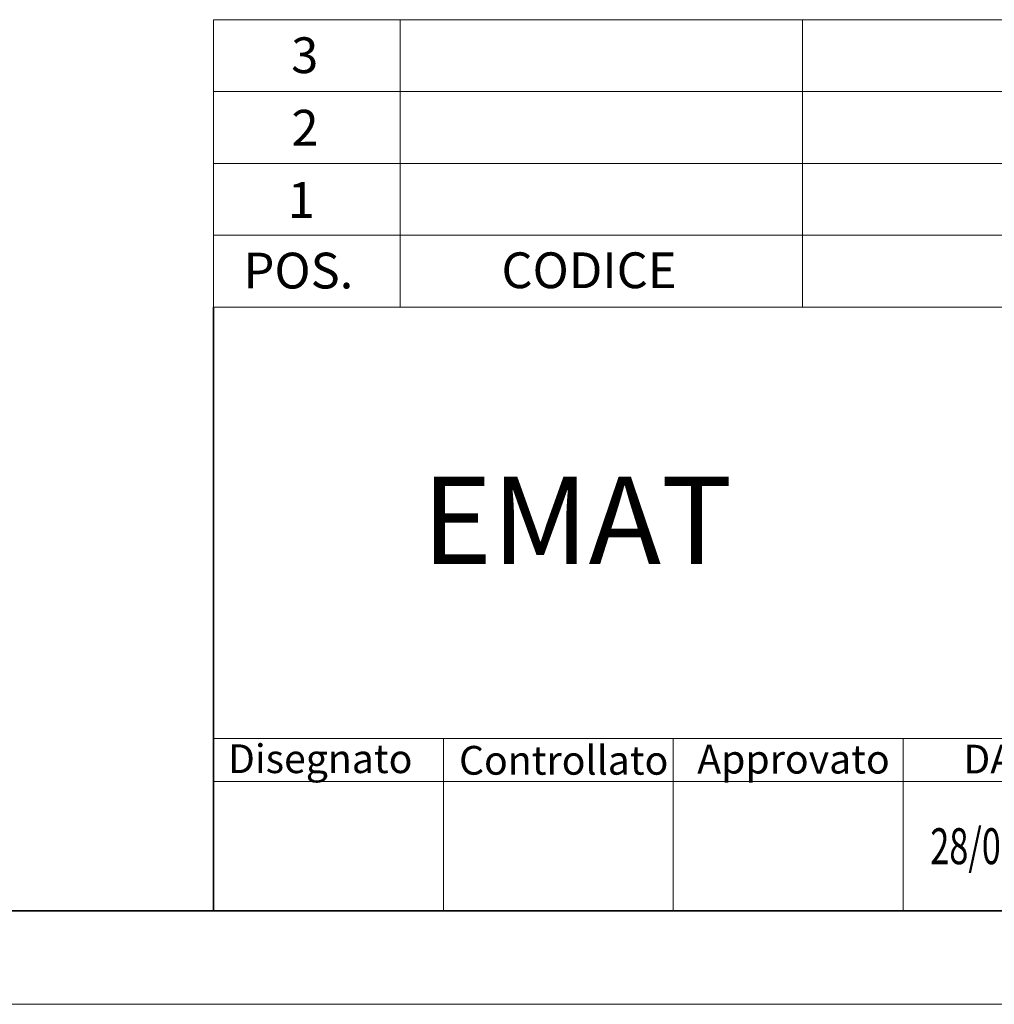
# Model space of a CAD drawing. Units: inches. Extents: x 1 to 296, y 0 to 210.
# Drawn here: x 155 to 203, y 0 to 49 of the extents above; entities that cross this region are included whole.
import ezdxf

# ---------------------------------------------------------------- set-up
doc = ezdxf.new("R2010")
doc.units = ezdxf.units.IN
doc.header["$MEASUREMENT"] = 0
doc.layers.add('Calque 1', color=7, linetype='Continuous')

# ---------------------------------------------------------------- blocks, each defined once
blk = doc.blocks.new('block 16133')
at = {"layer": 'Calque 1', "color": 7, "lineweight": 18}
blk.add_lwpolyline([(164.532, 34.498), (292.629, 34.498)], dxfattribs=at)
blk = doc.blocks.new('block 16134')
at = {"layer": 'Calque 1', "color": 7, "lineweight": 18}
blk.add_lwpolyline([(292.629, 38.056), (164.532, 38.056)], dxfattribs=at)
blk = doc.blocks.new('block 16135')
at = {"layer": 'Calque 1', "color": 7, "lineweight": 18}
blk.add_lwpolyline([(292.629, 41.614), (164.532, 41.614)], dxfattribs=at)
blk = doc.blocks.new('block 16136')
at = {"layer": 'Calque 1', "color": 7, "lineweight": 18}
blk.add_lwpolyline([(292.629, 45.173), (164.532, 45.173)], dxfattribs=at)
blk = doc.blocks.new('block 16137')
at = {"layer": 'Calque 1', "color": 7, "lineweight": 18}
blk.add_lwpolyline([(292.629, 48.731), (164.532, 48.731)], dxfattribs=at)
blk = doc.blocks.new('block 16138')
at = {"layer": 'Calque 1', "color": 7, "insert": (168.214, 38.919), "char_height": 1.77145, "attachment_point": 7}
blk.add_mtext('\\fArial|b0|i0|c0|p34;\\W1;1', dxfattribs=at)
blk = doc.blocks.new('block 16139')
at = {"layer": 'Calque 1', "color": 7, "lineweight": 18}
blk.add_lwpolyline([(164.532, 48.731), (164.532, 34.498)], dxfattribs=at)
blk = doc.blocks.new('block 16140')
at = {"layer": 'Calque 1', "color": 7, "lineweight": 18}
blk.add_lwpolyline([(173.783, 48.731), (173.783, 34.498)], dxfattribs=at)
blk = doc.blocks.new('block 16141')
at = {"layer": 'Calque 1', "color": 7, "lineweight": 18}
blk.add_lwpolyline([(193.71, 34.498), (193.71, 48.731)], dxfattribs=at)
blk = doc.blocks.new('block 16142')
at = {"layer": 'Calque 1', "color": 7, "insert": (168.214, 38.919), "char_height": 1.77145, "attachment_point": 7}
blk.add_mtext('\\fArial|b0|i0|c0|p34;\\W1;1', dxfattribs=at)
blk = doc.blocks.new('block 16143')
at = {"layer": 'Calque 1', "color": 7, "insert": (201.666, 11.411), "char_height": 1.42331, "attachment_point": 7}
blk.add_mtext('\\fArial|b0|i0|c0|p34;\\W1;DATA', dxfattribs=at)
blk = doc.blocks.new('block 16144')
at = {"layer": 'Calque 1', "color": 7, "insert": (178.796, 35.439), "char_height": 1.77145, "attachment_point": 7}
blk.add_mtext('\\fArial|b0|i0|c0|p34;\\W1;CODICE', dxfattribs=at)
blk = doc.blocks.new('block 16145')
at = {"layer": 'Calque 1', "color": 7, "insert": (178.796, 35.439), "char_height": 1.77145, "attachment_point": 7}
blk.add_mtext('\\fArial|b0|i0|c0|p34;\\W1;CODICE', dxfattribs=at)
blk = doc.blocks.new('block 16146')
at = {"layer": 'Calque 1', "color": 7, "insert": (176.695, 11.351), "char_height": 1.42331, "attachment_point": 7}
blk.add_mtext('\\fArial|b0|i0|c0|p34;\\W1;Controllato', dxfattribs=at)
blk = doc.blocks.new('block 16147')
at = {"layer": 'Calque 1', "color": 7, "insert": (165.251, 11.43), "char_height": 1.42331, "attachment_point": 7}
blk.add_mtext('\\fArial|b0|i0|c0|p34;\\W1;Disegnato', dxfattribs=at)
blk = doc.blocks.new('block 16148')
at = {"layer": 'Calque 1', "color": 7, "insert": (166.023, 35.423), "char_height": 1.77145, "attachment_point": 7}
blk.add_mtext('\\fArial|b0|i0|c0|p34;\\W1;POS.', dxfattribs=at)
blk = doc.blocks.new('block 16149')
at = {"layer": 'Calque 1', "color": 7, "insert": (166.023, 35.423), "char_height": 1.77145, "attachment_point": 7}
blk.add_mtext('\\fArial|b0|i0|c0|p34;\\W1;POS.', dxfattribs=at)
blk = doc.blocks.new('block 16150')
at = {"layer": 'Calque 1', "color": 7, "insert": (188.492, 11.407), "char_height": 1.42331, "attachment_point": 7}
blk.add_mtext('\\fArial|b0|i0|c0|p34;\\W1;Approvato', dxfattribs=at)
blk = doc.blocks.new('block 16161')
at = {"layer": 'Calque 1', "color": 7, "insert": (168.384, 46.086), "char_height": 1.77145, "attachment_point": 7}
blk.add_mtext('\\fArial|b0|i0|c0|p34;\\W1;3', dxfattribs=at)
blk = doc.blocks.new('block 16162')
at = {"layer": 'Calque 1', "color": 7, "insert": (168.384, 46.086), "char_height": 1.77145, "attachment_point": 7}
blk.add_mtext('\\fArial|b0|i0|c0|p34;\\W1;3', dxfattribs=at)
blk = doc.blocks.new('block 16163')
at = {"layer": 'Calque 1', "color": 7, "insert": (168.398, 42.495), "char_height": 1.77145, "attachment_point": 7}
blk.add_mtext('\\fArial|b0|i0|c0|p34;\\W1;2', dxfattribs=at)
blk = doc.blocks.new('block 16164')
at = {"layer": 'Calque 1', "color": 7, "insert": (168.398, 42.495), "char_height": 1.77145, "attachment_point": 7}
blk.add_mtext('\\fArial|b0|i0|c0|p34;\\W1;2', dxfattribs=at)
blk = doc.blocks.new('block 16175')
at = {"layer": 'Calque 1', "color": 7, "lineweight": 35}
blk.add_lwpolyline([(292.629, 4.609), (15.085, 4.609)], dxfattribs=at)
blk = doc.blocks.new('block 16179')
at = {"layer": 'Calque 1', "color": 7, "lineweight": 13}
blk.add_lwpolyline([(296.187, -0.017), (0.852, -0.017)], dxfattribs=at)
blk = doc.blocks.new('block 16182')
at = {"layer": 'Calque 1', "color": 7, "lineweight": 35}
blk.add_lwpolyline([(164.532, 4.609), (164.532, 34.498)], dxfattribs=at)
blk = doc.blocks.new('block 16183')
at = {"layer": 'Calque 1', "color": 7, "lineweight": 35}
blk.add_lwpolyline([(292.629, 4.609), (164.532, 4.609)], dxfattribs=at)
blk = doc.blocks.new('block 16185')
at = {"layer": 'Calque 1', "color": 7, "lineweight": 18}
blk.add_lwpolyline([(204.384, 34.498), (164.532, 34.498)], dxfattribs=at)
blk = doc.blocks.new('block 16190')
at = {"layer": 'Calque 1', "color": 7, "lineweight": 18}
blk.add_lwpolyline([(232.85, 11.013), (164.532, 11.013)], dxfattribs=at)
blk = doc.blocks.new('block 16192')
at = {"layer": 'Calque 1', "color": 7, "lineweight": 18}
blk.add_lwpolyline([(198.691, 13.148), (198.691, 4.609)], dxfattribs=at)
blk = doc.blocks.new('block 16197')
at = {"layer": 'Calque 1', "color": 7, "lineweight": 18}
blk.add_lwpolyline([(187.304, 13.148), (187.304, 4.609)], dxfattribs=at)
blk = doc.blocks.new('block 16198')
at = {"layer": 'Calque 1', "color": 7, "lineweight": 18}
blk.add_lwpolyline([(175.918, 13.148), (175.918, 4.609)], dxfattribs=at)
blk = doc.blocks.new('block 16199')
at = {"layer": 'Calque 1', "color": 7, "lineweight": 18}
blk.add_lwpolyline([(292.629, 13.148), (164.532, 13.148)], dxfattribs=at)
blk = doc.blocks.new('block 16131')
at = {"layer": 'Calque 1'}
for name in ['block 16137', 'block 16139', 'block 16140', 'block 16141', 'block 16161', 'block 16162', 'block 16136', 'block 16163', 'block 16164', 'block 16135', 'block 16138', 'block 16142', 'block 16134', 'block 16148', 'block 16149', 'block 16144', 'block 16145', 'block 16133', 'block 16182', 'block 16185', 'block 16199', 'block 16147', 'block 16198', 'block 16146', 'block 16197', 'block 16150', 'block 16192', 'block 16143', 'block 16190', 'block 16175', 'block 16183', 'block 16179']:
    blk.add_blockref(name, (0, 0), dxfattribs=at)
blk = doc.blocks.new('block 16202')
at = {"layer": 'Calque 1', "color": 7, "insert": (200.031, 6.921), "char_height": 1.77913, "attachment_point": 7}
blk.add_mtext('\\fArial|b0|i0|c0|p34;\\W0.7;28/02/2008', dxfattribs=at)
blk = doc.blocks.new('block 16130')
at = {"layer": 'Calque 1'}
for name in ['block 16131', 'block 16202']:
    blk.add_blockref(name, (0, 0), dxfattribs=at)
blk = doc.blocks.new('block 2')
at = {"layer": 'Calque 1'}
blk.add_blockref('block 16130', (0, 0), dxfattribs=at)
blk = doc.blocks.new('block 16228')
at = {"layer": 'Calque 1', "color": 7, "insert": (174.861, 21.79), "char_height": 4.31801, "attachment_point": 7}
blk.add_mtext('\\fArial|b0|i0|c0|p34;\\W1;EMAT', dxfattribs=at)
blk = doc.blocks.new('block 16227')
at = {"layer": 'Calque 1'}
blk.add_blockref('block 16228', (0, 0), dxfattribs=at)
blk = doc.blocks.new('block 16226')
at = {"layer": 'Calque 1'}
blk.add_blockref('block 16227', (0, 0), dxfattribs=at)

msp = doc.modelspace()

# ---------------------------------------------------------------- block references
at = {"layer": 'Calque 1'}
for name in ['block 2', 'block 16226']:
    msp.add_blockref(name, (0, 0), dxfattribs=at)

doc.saveas('drawing.dxf')
